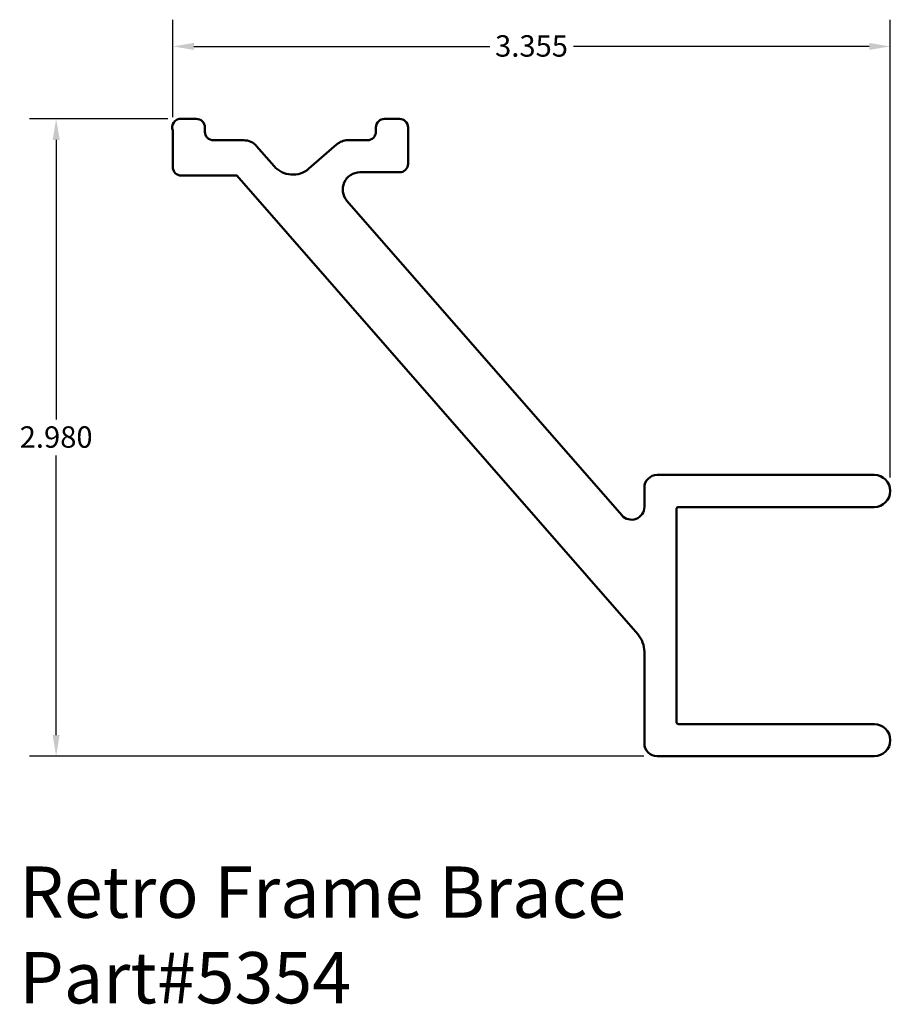
# Model space of a CAD drawing. Units: inches. Extents: x 2.46 to 6.53, y 2 to 6.6.
import ezdxf

# ---------------------------------------------------------------- set-up
doc = ezdxf.new("R2010")
doc.units = ezdxf.units.IN
doc.header["$MEASUREMENT"] = 0
for name, color, linetype, lineweight in [('Dimension (ANSI)', 7, 'Continuous', 25), ('Symbol (ANSI)', 7, 'Continuous', 25), ('Visible (ANSI)', 7, 'Continuous', 50)]:
    doc.layers.add(name, color=color, linetype=linetype, lineweight=lineweight)
doc.styles.add('Dimension Text (ANSI)', font='tahoma_0.ttf')
doc.styles.add('SignComp Note Text (ANSI)', font='tahoma_0.ttf')
doc.dimstyles.new('SignComp', dxfattribs={"dimtxt": 0.1, "dimasz": 0.098425, "dimexe": 0.125, "dimexo": 0.0625, "dimgap": 0.031496, "dimtad": 0, "dimtih": 1, "dimtoh": 1, "dimdec": 3, "dimrnd": 1e-08, "dimzin": 4, "dimdsep": 46, "dimtxsty": 'Dimension Text (ANSI)', "dimcen": 0.09, "dimdle": 0.393701, "dimclrd": 256, "dimclre": 256, "dimclrt": 256, "dimadec": 1, "dimazin": 1, "dimtfac": 0.9, "dimtdec": 3, "dimtofl": 0, "dimtmove": 0, "dimatfit": 3, "dimfxl": 1, "dimtolj": 1, "dimtzin": 4, "dimlwd": -1, "dimlwe": -1, "dimarcsym": 0})

# ---------------------------------------------------------------- blocks, each defined once
blk = doc.blocks.new('*D16')
at = {"layer": 'Defpoints', "color": 0}
for p in [(3.2153, 6.1371), (2.63, 3.1571), (5.4403, 3.1571)]:
    blk.add_point(p, dxfattribs=at)
at = {"layer": 'Dimension (ANSI)'}
for p, q in [((3.1528, 6.1371), (2.505, 6.1371)), ((2.63, 6.0386), (2.63, 4.7309)), ((2.63, 3.2555), (2.63, 4.5633)), ((5.3778, 3.1571), (2.505, 3.1571))]:
    blk.add_line(p, q, dxfattribs=at)
for points in [[(2.6135, 6.0386), (2.6464, 6.0386), (2.63, 6.1371)], [(2.6135, 3.2555), (2.6464, 3.2555), (2.63, 3.1571)]]:
    blk.add_solid(points, dxfattribs=at)
at = {"layer": 'Dimension (ANSI)', "insert": (2.63, 4.6994), "char_height": 0.1, "attachment_point": 2, "style": 'Dimension Text (ANSI)'}
blk.add_mtext('\\A1;2.980', dxfattribs=at)
blk = doc.blocks.new('*D17')
at = {"layer": 'Defpoints', "color": 0}
for p in [(6.5303, 6.4758), (3.1753, 6.0821), (6.5303, 4.3971)]:
    blk.add_point(p, dxfattribs=at)
at = {"layer": 'Dimension (ANSI)'}
for p, q in [((3.1753, 6.1446), (3.1753, 6.6008)), ((6.5303, 4.4596), (6.5303, 6.6008)), ((3.2738, 6.4758), (4.6572, 6.4758)), ((6.4319, 6.4758), (5.0485, 6.4758))]:
    blk.add_line(p, q, dxfattribs=at)
for points in [[(3.2738, 6.4922), (3.2738, 6.4594), (3.1753, 6.4758)], [(6.4319, 6.4922), (6.4319, 6.4594), (6.5303, 6.4758)]]:
    blk.add_solid(points, dxfattribs=at)
at = {"layer": 'Dimension (ANSI)', "insert": (4.8528, 6.5279), "char_height": 0.1, "attachment_point": 2, "style": 'Dimension Text (ANSI)'}
blk.add_mtext('\\A1;3.355', dxfattribs=at)

msp = doc.modelspace()

# ---------------------------------------------------------------- linework, layer by layer
at = {"layer": 'Visible (ANSI)'}
msp.add_lwpolyline([(6.4553, 3.1571), (5.4403, 3.1571, -0.414214), (5.3803, 3.2171), (5.3803, 3.6452, 0.1815), (5.3495, 3.7274), (3.4753, 5.8721), (3.2153, 5.8721, -0.414214), (3.1753, 5.9121), (3.1753, 6.0821, -0.556841), (3.2153, 6.1371), (3.2853, 6.1371, -0.414214), (3.3253, 6.0971), (3.3253, 6.0771, 0.414214), (3.3653, 6.0371), (3.5071, 6.0371, -0.216442), (3.5674, 6.0097), (3.6497, 5.9155, 0.414214), (3.812, 5.9046), (3.941, 6.0173, -0.1815), (3.9936, 6.0371), (4.0853, 6.0371, 0.414214), (4.1253, 6.0771), (4.1253, 6.0971, -0.414214), (4.1653, 6.1371), (4.2353, 6.1371, -0.414214), (4.2753, 6.0971), (4.2753, 5.9271, -0.414214), (4.2353, 5.8871), (4.0499, 5.8871, 0.644139), (3.9897, 5.7544), (5.2752, 4.2834, 0.692764), (5.3803, 4.3228), (5.3803, 4.4121, -0.414214), (5.4403, 4.4721), (6.4553, 4.4721, -1), (6.4553, 4.3221), (5.5403, 4.3221, 0.414214), (5.5303, 4.3121), (5.5303, 3.3171, 0.414214), (5.5403, 3.3071), (6.4553, 3.3071, -1)], format="xyb", close=True, dxfattribs=at)

# ---------------------------------------------------------------- texts
at = {"layer": 'Symbol (ANSI)', "insert": (2.4583, 2.6413), "char_height": 0.24, "width": 4.407051, "attachment_point": 1, "style": 'SignComp Note Text (ANSI)'}
msp.add_mtext('{\\fSansSerif|b0|i0;\\H0.2400;Retro Frame Brace Part#5354}', dxfattribs=at)

# ---------------------------------------------------------------- dimensions: what is measured, and where the dimension line sits
at = {"layer": 'Dimension (ANSI)'}
for base, p1, p2, angle, override, picture, middle in [((6.5303, 6.4758), (3.1753, 6.0821), (6.5303, 4.3971), 180, {"dimtih": 0, "dimtoh": 0, "dimdec": 3, "dimtp": 0, "dimtm": 0, "dimtdec": 3, "dimatfit": 1}, '*D17', (4.8528, 6.4758)), ((2.63, 3.1571), (3.2153, 6.1371), (5.4403, 3.1571), 270, {"dimdec": 3, "dimtp": 0, "dimtm": 0, "dimtdec": 3, "dimatfit": 1}, '*D16', (2.63, 4.6471))]:
    dim = msp.add_linear_dim(base=base, p1=p1, p2=p2, angle=angle, dimstyle='SignComp', override=override, dxfattribs=at)
    dim.commit()
    dim.dimension.update_dxf_attribs({"geometry": picture, "text_midpoint": middle, "dimtype": 160})

doc.saveas('drawing.dxf')
